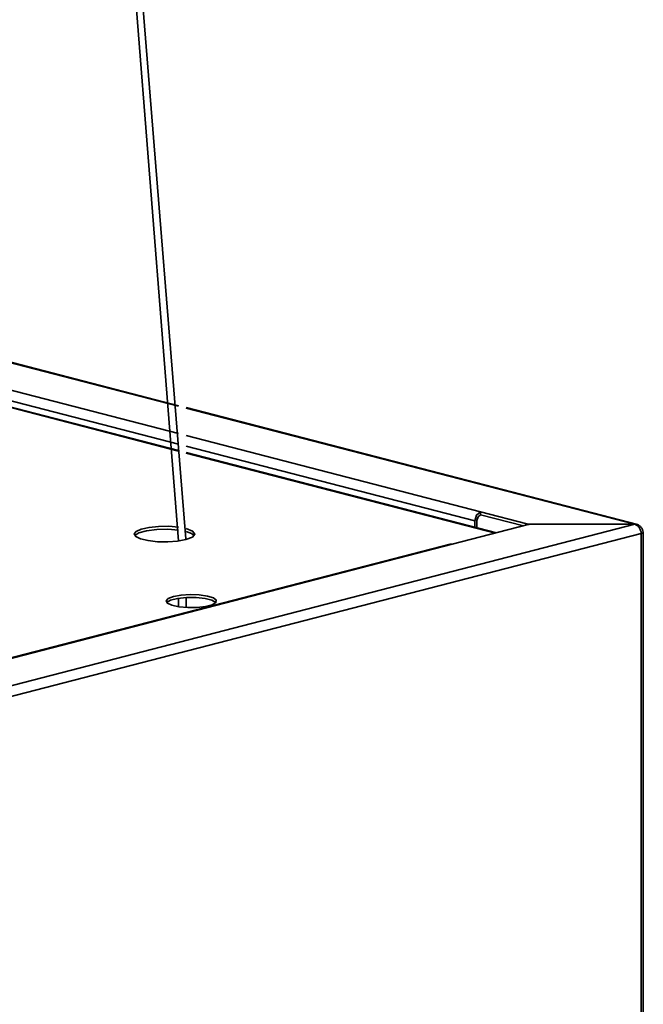
# Model space of a CAD drawing. Extents: x 160 to 748, y 554 to 1480.
# Drawn here: x 444 to 510, y 809 to 913 of the extents above; entities that cross this region are included whole.
import ezdxf

# ---------------------------------------------------------------- set-up
doc = ezdxf.new("R2010")
doc.units = 0
doc.header["$MEASUREMENT"] = 0
doc.layers.add('Camada 1', color=7, linetype='Continuous', lineweight=0)

# ---------------------------------------------------------------- blocks, each defined once
blk = doc.blocks.new('Block_0')
at = {"layer": 'Camada 1', "color": 18, "lineweight": 35, "true_color": 0x000000}
for p, q in [((460.97, 858.13), (417.38, 1407.59)), ((461.74, 858.35), (417.47, 1407.6)), ((460.97, 867.63), (360.35, 893.68)), ((460.97, 867.58), (360.35, 893.62)), ((460.97, 872.3), (434.47, 879.15)), ((460.97, 872.35), (434.69, 879.16)), ((460.97, 869.42), (428.91, 877.72)), ((460.97, 868.29), (428.31, 876.74)), ((509.28, 859.85), (461.77, 872.15)), ((508.98, 859.87), (461.77, 872.09)), ((492.76, 861.19), (461.77, 869.21)), ((494.42, 858.97), (461.76, 867.43)), ((494.32, 858.95), (461.76, 867.37)), ((492.16, 860.22), (461.77, 868.08)), ((497.63, 859.93), (492.76, 861.19)), ((492.76, 861.19), (492.76, 860.88)), ((492.16, 859.56), (492.16, 860.22)), ((492.38, 859.5), (492.38, 860.27)), ((497.28, 859.71), (492.76, 860.88)), ((359.96, 821.29), (508.98, 859.87)), ((489.76, 857.77), (497.63, 859.81)), ((497.63, 859.81), (497.63, 859.93)), ((508.98, 859.87), (498.2, 859.87)), ((498.2, 859.87), (508.98, 859.87)), ((498.2, 859.87), (498.2, 859.87)), ((508.98, 859.87), (508.98, 859.87)), ((360.48, 820.3), (509.67, 858.91)), ((509.67, 655.32), (509.67, 858.91)), ((509.89, 655.45), (509.89, 859.05)), ((489.54, 857.77), (367.86, 826.27)), ((368.07, 826.27), (489.76, 857.77)), ((460.97, 852.1), (460.97, 851.21)), ((461.77, 851.14), (461.77, 852.17))]:
    blk.add_line(p, q, dxfattribs=at)
for points in [[(492.76, 861.19), (492.33, 860.84), (492.16, 860.22)], [(492.76, 860.88), (492.5, 860.66), (492.38, 860.27)], [(460.97, 859.57), (459.95, 859.66), (458.87, 859.65), (457.87, 859.55), (457.04, 859.37), (456.5, 859.13), (456.3, 858.86), (456.47, 858.58), (456.97, 858.34), (457.76, 858.15), (458.75, 858.04), (459.83, 858.02), (460.86, 858.1), (461.74, 858.26)], [(460.97, 859.26), (459.84, 859.35), (458.66, 859.33), (457.6, 859.2), (456.79, 858.97), (456.36, 858.69)], [(461.74, 858.26), (462.43, 858.52), (462.68, 858.84), (462.44, 859.15), (461.77, 859.42)], [(462.62, 858.69), (462.31, 858.92), (461.77, 859.11)], [(497.63, 859.93), (497.89, 859.89), (498.2, 859.87)], [(498.2, 859.87), (497.89, 859.85), (497.63, 859.81)], [(508.98, 859.87), (509.05, 859.88), (509.11, 859.88), (509.23, 859.86)], [(509.67, 858.91), (509.66, 858.99), (509.65, 859.07), (509.63, 859.15), (509.6, 859.23), (509.57, 859.31), (509.53, 859.38), (509.5, 859.46), (509.45, 859.53), (509.41, 859.59), (509.35, 859.65), (509.29, 859.7), (509.24, 859.75), (509.18, 859.79), (509.11, 859.82), (509.05, 859.85), (508.98, 859.87)], [(509.89, 859.05), (509.84, 859.19), (509.79, 859.33), (509.72, 859.46), (509.63, 859.58), (509.59, 859.63), (509.53, 859.68), (509.49, 859.72), (509.44, 859.76), (509.38, 859.8), (509.33, 859.82), (509.28, 859.85), (509.23, 859.86)], [(509.67, 858.91), (509.83, 858.98), (509.89, 859.05)], [(489.54, 857.77), (489.65, 857.78), (489.76, 857.77)], [(464.89, 851.64), (464.48, 851.88), (463.75, 852.06), (462.81, 852.16), (461.8, 852.16), (460.86, 852.06), (460.13, 851.88), (459.71, 851.64)]]:
    blk.add_lwpolyline(points, dxfattribs=at)
blk.add_lwpolyline([(460.43, 852.28), (459.88, 852.07), (459.65, 851.83), (459.79, 851.58), (460.26, 851.35), (461.01, 851.19), (461.94, 851.11), (462.91, 851.12), (463.81, 851.23), (464.5, 851.4), (464.89, 851.64), (464.94, 851.89), (464.63, 852.13), (464, 852.32), (463.15, 852.44), (462.18, 852.48), (461.23, 852.42)], close=True, dxfattribs=at)

msp = doc.modelspace()

# ---------------------------------------------------------------- block references
at = {"layer": 'Camada 1'}
msp.add_blockref('Block_0', (0, 0), dxfattribs=at)

doc.saveas('drawing.dxf')
